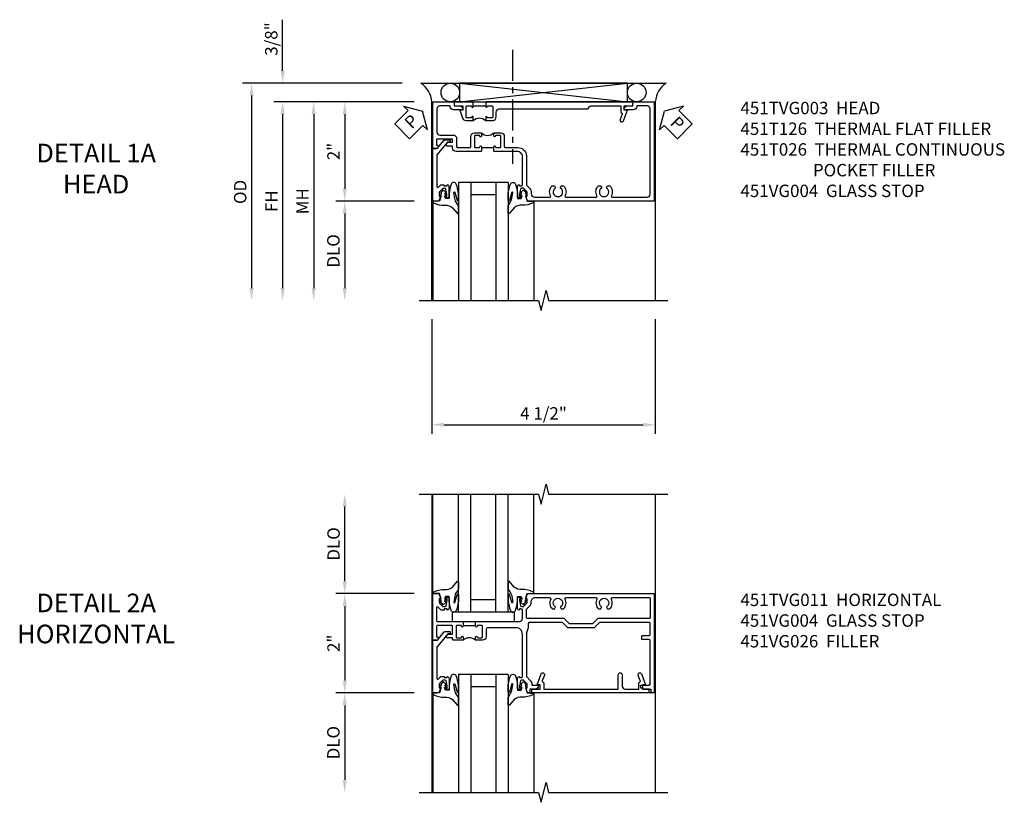
# Model space of a CAD drawing. Extents: x 0 to 100, y 0 to 65.
# Drawn here: x 28 to 48, y 48 to 64 of the extents above; entities that cross this region are included whole.
import ezdxf

# ---------------------------------------------------------------- set-up
doc = ezdxf.new("R2010")
doc.units = 0
doc.header["$LTSCALE"] = 0.5
doc.header["$MEASUREMENT"] = 0
doc.linetypes.add('CENTER', pattern=[2, 1.25, -0.25, 0.25, -0.25])
doc.layers.get('0').update_dxf_attribs({"color": 4, "linetype": 'CONTINUOUS'})
for name, color, linetype in [('CENTER', 1, 'CENTER'), ('DIME', 2, 'CONTINUOUS'), ('TEXT', 3, 'CONTINUOUS')]:
    doc.layers.add(name, color=color, linetype=linetype)
doc.styles.get("Standard").update_dxf_attribs({"font": 'arial.ttf'})
doc.dimstyles.new('EXT_ON-OFF', dxfattribs={"dimscale": 2, "dimtxt": 0.125, "dimasz": 0.125, "dimexe": 0.09, "dimexo": 0.1875, "dimgap": 0.05, "dimtad": 3, "dimdec": 5, "dimzin": 3, "dimdsep": 46, "dimlunit": 5, "dimtxsty": 'STANDARD', "dimcen": 0, "dimse2": 1, "dimazin": 0, "dimtfac": 1, "dimtdec": 4, "dimtofl": 0, "dimtmove": 0, "dimatfit": 0, "dimfxl": 1, "dimfrac": 2, "dimtolj": 1, "dimtzin": 3, "dimarcsym": 0})
doc.dimstyles.new('EXT_ON-ON', dxfattribs={"dimscale": 2, "dimtxt": 0.125, "dimasz": 0.125, "dimexe": 0.09, "dimexo": 0.1875, "dimgap": 0.05, "dimtad": 3, "dimdec": 5, "dimzin": 3, "dimdsep": 46, "dimlunit": 5, "dimtxsty": 'STANDARD', "dimcen": 0, "dimazin": 0, "dimtfac": 1, "dimtdec": 4, "dimtofl": 0, "dimtmove": 0, "dimatfit": 0, "dimfxl": 1, "dimfrac": 2, "dimtolj": 1, "dimtzin": 3, "dimarcsym": 0})

# ---------------------------------------------------------------- blocks, each defined once
blk = doc.blocks.new('*D27')
at = {"layer": 'DIME', "color": 0, "lineweight": -2, "transparency": 16777216}
for p, q in [((-3.538, 1.625), (-3.538, 2.653)), ((-1.132, 1.375), (-3.718, 1.375)), ((-0.889, 1), (-3.718, 1)), ((-3.538, 0.75), (-3.538, 0.5))]:
    blk.add_line(p, q, dxfattribs=at)
at = {"layer": 'DIME', "color": 0, "transparency": 16777216}
for points in [[(-3.58, 1.625), (-3.496, 1.625), (-3.538, 1.375)], [(-3.58, 0.75), (-3.496, 0.75), (-3.538, 1)]]:
    blk.add_solid(points, dxfattribs=at)
at = {"layer": 'DIME', "color": 0, "transparency": 16777216, "insert": (-3.767, 2.264), "char_height": 0.25, "attachment_point": 5, "rotation": 90}
blk.add_mtext('\\A1;3/8"', dxfattribs=at)
blk = doc.blocks.new('*D25')
at = {"layer": 'DIME', "color": 0, "lineweight": -2, "transparency": 16777216}
for p, q in [((-0.889, 1), (-2.468, 1)), ((-2.288, 0.75), (-2.288, -0.75)), ((-0.893, -1), (-2.468, -1))]:
    blk.add_line(p, q, dxfattribs=at)
at = {"layer": 'DIME', "color": 0, "transparency": 16777216}
for points in [[(-2.33, 0.75), (-2.246, 0.75), (-2.288, 1)], [(-2.33, -0.75), (-2.246, -0.75), (-2.288, -1)]]:
    blk.add_solid(points, dxfattribs=at)
at = {"layer": 'DIME', "color": 0, "transparency": 16777216, "insert": (-2.514, 0), "char_height": 0.25, "attachment_point": 5, "rotation": 90}
blk.add_mtext('\\A1;2"', dxfattribs=at)
blk = doc.blocks.new('*D24')
at = {"layer": 'DIME', "color": 0, "lineweight": -2, "transparency": 16777216}
for p, q in [((-0.893, -1), (-2.468, -1)), ((-2.288, -1.25), (-2.288, -2.75))]:
    blk.add_line(p, q, dxfattribs=at)
at = {"layer": 'DIME', "color": 0, "transparency": 16777216}
for points in [[(-2.33, -1.25), (-2.246, -1.25), (-2.288, -1)], [(-2.33, -2.75), (-2.246, -2.75), (-2.288, -3)]]:
    blk.add_solid(points, dxfattribs=at)
at = {"layer": 'DIME', "color": 0, "transparency": 16777216, "insert": (-2.517, -2), "char_height": 0.25, "attachment_point": 5, "rotation": 90}
blk.add_mtext('\\A1;DLO', dxfattribs=at)
blk = doc.blocks.new('*D28')
at = {"layer": 'DIME', "color": 0, "lineweight": -2, "transparency": 16777216}
for p, q in [((-1.132, 1.375), (-4.343, 1.375)), ((-4.163, 1.125), (-4.163, -2.75))]:
    blk.add_line(p, q, dxfattribs=at)
at = {"layer": 'DIME', "color": 0, "transparency": 16777216}
for points in [[(-4.205, 1.125), (-4.121, 1.125), (-4.163, 1.375)], [(-4.205, -2.75), (-4.121, -2.75), (-4.163, -3)]]:
    blk.add_solid(points, dxfattribs=at)
at = {"layer": 'DIME', "color": 0, "transparency": 16777216, "insert": (-4.392, -0.813), "char_height": 0.25, "attachment_point": 5, "rotation": 90}
blk.add_mtext('\\A1;OD  ', dxfattribs=at)
blk = doc.blocks.new('*D26')
at = {"layer": 'DIME', "color": 0, "lineweight": -2, "transparency": 16777216}
for p, q in [((-0.889, 1), (-3.718, 1)), ((-3.538, 0.75), (-3.538, -2.75))]:
    blk.add_line(p, q, dxfattribs=at)
at = {"layer": 'DIME', "color": 0, "transparency": 16777216}
for points in [[(-3.58, 0.75), (-3.496, 0.75), (-3.538, 1)], [(-3.58, -2.75), (-3.496, -2.75), (-3.538, -3)]]:
    blk.add_solid(points, dxfattribs=at)
at = {"layer": 'DIME', "color": 0, "transparency": 16777216, "insert": (-3.763, -1), "char_height": 0.25, "attachment_point": 5, "rotation": 90}
blk.add_mtext('\\A1;FH  ', dxfattribs=at)
blk = doc.blocks.new('*D30')
at = {"layer": 'DIME', "color": 0, "lineweight": -2, "transparency": 16777216}
for p, q in [((-0.538, -3.375), (-0.538, -5.68)), ((3.962, -3.375), (3.962, -5.68)), ((-0.288, -5.5), (3.712, -5.5))]:
    blk.add_line(p, q, dxfattribs=at)
at = {"layer": 'DIME', "color": 0, "transparency": 16777216}
for points in [[(-0.288, -5.458), (-0.288, -5.542), (-0.538, -5.5)], [(3.712, -5.458), (3.712, -5.542), (3.962, -5.5)]]:
    blk.add_solid(points, dxfattribs=at)
at = {"layer": 'DIME', "color": 0, "transparency": 16777216, "insert": (1.712, -5.271), "char_height": 0.25, "attachment_point": 5}
blk.add_mtext('\\A1;4 1/2"', dxfattribs=at)
blk = doc.blocks.new('B451VG004')
blk.add_lwpolyline([(-0.235, -0.27), (-0.235, -0.175, -0.414214), (-0.225, -0.165), (-0.198, -0.165, -0.414214), (-0.188, -0.175), (-0.188, -0.215), (0.068, -0.429, 0.176321), (0.081, -0.434), (0.702, -0.434, 0.668164), (0.716, -0.4), (0.676, -0.36, -0.198902), (0.669, -0.343), (0.669, -0.288), (0.691, -0.288), (0.691, -0.226), (0.669, -0.226, -0.414214), (0.707, -0.188), (0.909, -0.188, -0.414214), (0.929, -0.208), (0.929, -0.237, -0.414214), (0.909, -0.257), (0.897, -0.257), (0.897, -0.228), (0.859, -0.228), (0.757, -0.25, 0.354119), (0.741, -0.27), (0.741, -0.312), (0.808, -0.379, 0.198912), (0.825, -0.386), (0.897, -0.386), (0.897, -0.357), (0.999, -0.393), (0.999, -0.514), (-0.063, -0.514), (-0.063, -0.424), (-0.228, -0.286, -0.2217)], format="xyb", close=True)
blk = doc.blocks.new('B451TVG003')
blk.add_line((-0.08, 0.462), (-0.08, 0.712))
for points in [[(0.25, 1.298), (0.24, 1.288), (0.1, 1.288, 0.414214), (0, 1.188), (0, 0.722), (-0.01, 0.712), (-0.096, 0.712, -1.008231), (-0.095, 0.743, 0.419023), (-0.08, 0.758), (-0.08, 0.838, 0.414214), (-0.095, 0.853), (-0.31, 0.853, 0.414214), (-0.325, 0.838), (-0.325, 0.758, 0.414214), (-0.31, 0.743), (-0.31, 0.743, -1), (-0.31, 0.712), (-0.375, 0.712), (-0.375, 0.853, -0.414214), (-0.305, 0.923), (-0.1, 0.923, 0.414214), (-0.08, 0.943), (-0.08, 1.198, -0.414214), (0.09, 1.368), (0.67, 1.368, 0.19902), (0.684, 1.374), (0.746, 1.435, -0.19902), (0.82, 1.466), (0.85, 1.466, 0.414214), (0.92, 1.536), (0.92, 1.838, 0.568098), (0.89, 1.855, -0.339754), (0.692, 1.887), (0.692, 1.931), (0.721, 1.948, -0.386545), (0.735, 1.945, 3.127286), (0.735, 2.056, -0.386545), (0.721, 2.053), (0.692, 2.07), (0.692, 2.114, -0.339754), (0.89, 2.146, 0.568098), (0.92, 2.163), (0.92, 2.769, 0.568098), (0.89, 2.786, -0.339754), (0.692, 2.818), (0.692, 2.862), (0.721, 2.879, -0.386545), (0.735, 2.876, 3.127286), (0.735, 2.987, -0.386545), (0.721, 2.984), (0.692, 3.001), (0.692, 3.045, -0.339754), (0.89, 3.077, 0.568098), (0.92, 3.094), (0.92, 3.798, 0.414214), (0.86, 3.858), (-0.86, 3.858, 0.414214), (-0.92, 3.798), (-0.92, 3.588), (-0.902, 3.588, -0.414214), (-0.84, 3.526), (-0.84, 3.338), (-0.858, 3.338, -0.414214), (-0.92, 3.4), (-0.92, 3.508), (-1, 3.508), (-1, 3.938), (1, 3.938), (1, 1.393), (0.897, 1.357), (0.897, 1.386), (0.826, 1.386, 0.198912), (0.808, 1.379), (0.741, 1.312), (0.741, 1.27, 0.354119), (0.757, 1.25), (0.859, 1.228), (0.897, 1.228), (0.897, 1.257), (0.909, 1.257, -0.414214), (0.929, 1.237), (0.929, 1.208, -0.414214), (0.909, 1.188), (0.708, 1.188, -0.414214), (0.669, 1.226), (0.691, 1.226), (0.691, 1.263, 0.414214), (0.666, 1.288), (0.26, 1.288)], [(-0.08, 0.416, 0.414214), (-0.095, 0.431), (-0.096, 0.431, -1), (-0.096, 0.462), (-0.01, 0.462), (0, 0.452), (0, -0.047, -0.414214), (-0.07, -0.117), (-0.108, -0.117), (-0.108, -0.226, -0.577013), (-0.138, -0.244), (-0.188, -0.215), (-0.188, -0.117), (-0.251, -0.117), (-0.251, -0.424, 0.414214), (-0.231, -0.444), (-0.145, -0.444, 0.414214), (-0.125, -0.424), (-0.125, -0.423, -0.578173), (-0.095, -0.406), (-0.063, -0.424), (-0.063, -0.514), (-1, -0.514), (-1, -0.084), (-0.92, -0.084), (-0.92, 0.024, -0.414214), (-0.858, 0.086), (-0.84, 0.086), (-0.84, -0.102, -0.414214), (-0.902, -0.164), (-0.92, -0.164), (-0.92, -0.374, 0.414214), (-0.86, -0.434), (-0.391, -0.434, 0.414214), (-0.331, -0.374), (-0.331, -0.107, -0.414214), (-0.261, -0.037), (-0.1, -0.037, 0.414214), (-0.08, -0.017), (-0.08, 0.231, 0.414214), (-0.1, 0.251), (-0.305, 0.251, -0.414214), (-0.375, 0.321), (-0.375, 0.462), (-0.31, 0.462, -1.008231), (-0.31, 0.431, 0.419023), (-0.325, 0.416), (-0.325, 0.336, 0.414214), (-0.31, 0.321), (-0.095, 0.321, 0.414214), (-0.08, 0.336)]]:
    blk.add_lwpolyline(points, format="xyb", close=True)
blk.add_arc((-0.506, 0.587), 0.181, 316.3972, 43.6028)
blk = doc.blocks.new('PSEAL1')
at = {"layer": 'TEXT', "color": 7}
for p, q in [((-0.575, 0.21), (-0.196, 0.21)), ((-0.575, 0.21), (-0.575, -0.21)), ((-0.196, 0.21), (-0.196, 0.338)), ((-0.196, 0.338), (0, 0)), ((-0.196, -0.338), (0, 0)), ((-0.575, -0.21), (-0.196, -0.21)), ((-0.196, -0.21), (-0.196, -0.338))]:
    blk.add_line(p, q, dxfattribs=at)
at = {"layer": 'TEXT', "color": 3}
blk.add_text('P', height=0.25, dxfattribs=at).set_placement((-0.413, -0.116))
blk = doc.blocks.new('PSEAL2')
at = {"layer": 'TEXT', "color": 7}
for p, q in [((0.196, 0.338), (0, 0)), ((0.196, 0.21), (0.196, 0.338)), ((0.575, 0.21), (0.196, 0.21)), ((0.575, 0.21), (0.575, -0.21)), ((0.196, -0.338), (0, 0)), ((0.196, -0.21), (0.196, -0.338)), ((0.575, -0.21), (0.196, -0.21))]:
    blk.add_line(p, q, dxfattribs=at)
at = {"layer": 'TEXT', "color": 3}
blk.add_text('P', height=0.25, dxfattribs=at).set_placement((0.247, -0.116))
blk = doc.blocks.new('B027074-M')
blk.add_lwpolyline([(0.062, 0.144), (0.035, 0.149), (0.069, 0.257), (0.13, 0.261), (0.205, 0.259), (0.195, 0.29, 0.12571), (-0.037, 0.341, -0.226084), (-0.19, 0.391), (-0.286, 0.502, 0.644976), (-0.312, 0.49), (-0.31, 0.361, 0.151869), (-0.294, 0.316), (-0.255, 0.257, -0.029345), (-0.238, 0.205), (-0.221, 0.083, -0.653812), (-0.241, 0.076), (-0.285, 0.241, 0.888636), (-0.31, 0.239), (-0.31, 0.105, 0.064205), (-0.268, -0.084, 0.689636), (-0.165, -0.084, 0.070356), (-0.124, 0.105), (-0.124, 0.201), (-0.051, 0.201), (-0.029, 0.147), (-0.068, 0.142), (-0.034, 0.106), (-0.065, 0.084), (-0.004, 0.03), (0.052, 0.096), (0.027, 0.106)], format="xyb", close=True)
blk = doc.blocks.new('S451GT1000')
for p, q in [((-1, -0.625), (-1, -3)), ((0, -0.625), (-1, -0.625)), ((-0.75, -0.625), (-0.75, -3)), ((-0.25, -0.625), (-0.25, -3)), ((0, -0.625), (0, -3)), ((-0.25, -0.875), (-0.75, -0.875)), ((-1.518, -1), (-1.518, -3)), ((0.517, -1), (0.517, -3))]:
    blk.add_line(p, q)
at = {"rotation": 180}
blk.add_blockref('B027074-M', (-1.312, -0.742), dxfattribs=at)
at = {"xscale": -1, "rotation": 180}
blk.add_blockref('B027074-M', (0.312, -0.742), dxfattribs=at)
blk = doc.blocks.new('*D29')
at = {"layer": 'DIME', "color": 0, "lineweight": -2, "transparency": 16777216}
for p, q in [((-0.913, 1), (-3.093, 1)), ((-2.913, 0.75), (-2.913, -2.75))]:
    blk.add_line(p, q, dxfattribs=at)
at = {"layer": 'DIME', "color": 0, "transparency": 16777216}
for points in [[(-2.955, 0.75), (-2.871, 0.75), (-2.913, 1)], [(-2.955, -2.75), (-2.871, -2.75), (-2.913, -3)]]:
    blk.add_solid(points, dxfattribs=at)
at = {"layer": 'DIME', "color": 0, "transparency": 16777216, "insert": (-3.138, -1), "char_height": 0.25, "attachment_point": 5, "rotation": 90}
blk.add_mtext('\\A1;MH', dxfattribs=at)
blk = doc.blocks.new('B451T026')
blk.add_line((0.92, -0.914), (0.92, -0.664))
for points in [[(0.675, -0.538), (0.675, -0.618, 0.414214), (0.69, -0.633), (0.69, -0.633, -1), (0.69, -0.664), (0.625, -0.664), (0.625, -0.523, -0.414214), (0.695, -0.453), (0.795, -0.453, 0.414214), (0.858, -0.39), (0.858, 1.399, 0.414214), (0.92, 1.461), (0.92, 2.055), (0.799, 2.055, -0.315299), (0.78, 2.068), (0.779, 2.071, 0.414214), (0.753, 2.083), (0.641, 2.042, -1), (0.617, 2.108), (0.834, 2.187), (0.834, 2.125), (0.92, 2.125), (0.92, 2.295), (1, 2.295), (1, -0.654), (0.99, -0.664), (0.904, -0.664, -1.008231), (0.905, -0.633, 0.419023), (0.92, -0.618), (0.92, -0.538, 0.414214), (0.905, -0.523), (0.69, -0.523, 0.414214)], [(0.904, -0.945, -1), (0.904, -0.914), (0.99, -0.914), (1, -0.924), (1, -1.295), (0.92, -1.295), (0.92, -1.125), (0.834, -1.125), (0.834, -1.187), (0.671, -1.128, -0.315148), (0.625, -1.062), (0.625, -0.914), (0.69, -0.914, -1.008231), (0.69, -0.945, 0.419023), (0.675, -0.96), (0.675, -1.04, 0.414214), (0.69, -1.055), (0.905, -1.055, 0.414214), (0.92, -1.04), (0.92, -0.96, 0.414214), (0.905, -0.945)]]:
    blk.add_lwpolyline(points, format="xyb", close=True)
blk.add_arc((0.494, -0.789), 0.181, 316.3972, 43.6028)
blk = doc.blocks.new('*D33')
at = {"layer": 'DIME', "color": 0, "lineweight": -2, "transparency": 16777216}
for p, q in [((-2.288, 1.25), (-2.288, 2.75)), ((-0.889, 1), (-2.468, 1))]:
    blk.add_line(p, q, dxfattribs=at)
at = {"layer": 'DIME', "color": 0, "transparency": 16777216}
for points in [[(-2.33, 2.75), (-2.246, 2.75), (-2.288, 3)], [(-2.33, 1.25), (-2.246, 1.25), (-2.288, 1)]]:
    blk.add_solid(points, dxfattribs=at)
at = {"layer": 'DIME', "color": 0, "transparency": 16777216, "insert": (-2.513, 2), "char_height": 0.25, "attachment_point": 5, "rotation": 90}
blk.add_mtext('\\A1;DLO', dxfattribs=at)
blk = doc.blocks.new('*D34')
at = {"layer": 'DIME', "color": 0, "lineweight": -2, "transparency": 16777216}
for p, q in [((-0.889, 1), (-2.468, 1)), ((-2.288, 0.75), (-2.288, -0.749)), ((-0.889, -0.999), (-2.468, -0.999))]:
    blk.add_line(p, q, dxfattribs=at)
at = {"layer": 'DIME', "color": 0, "transparency": 16777216}
for points in [[(-2.33, 0.75), (-2.246, 0.75), (-2.288, 1)], [(-2.33, -0.749), (-2.246, -0.749), (-2.288, -0.999)]]:
    blk.add_solid(points, dxfattribs=at)
at = {"layer": 'DIME', "color": 0, "transparency": 16777216, "insert": (-2.513, 0), "char_height": 0.25, "attachment_point": 5, "rotation": 90}
blk.add_mtext('\\A1;2"', dxfattribs=at)
blk = doc.blocks.new('*D35')
at = {"layer": 'DIME', "color": 0, "lineweight": -2, "transparency": 16777216}
for p, q in [((-0.889, -0.999), (-2.468, -0.999)), ((-2.288, -1.249), (-2.288, -2.75))]:
    blk.add_line(p, q, dxfattribs=at)
at = {"layer": 'DIME', "color": 0, "transparency": 16777216}
for points in [[(-2.33, -1.249), (-2.246, -1.249), (-2.288, -0.999)], [(-2.33, -2.75), (-2.246, -2.75), (-2.288, -3)]]:
    blk.add_solid(points, dxfattribs=at)
at = {"layer": 'DIME', "color": 0, "transparency": 16777216, "insert": (-2.517, -2), "char_height": 0.25, "attachment_point": 5, "rotation": 90}
blk.add_mtext('\\A1;DLO', dxfattribs=at)
blk = doc.blocks.new('B451TVG011')
blk.add_line((-0.358, 0.094), (-0.358, 0.344))
for points in [[(-0.741, 1.27), (-0.741, 1.312), (-0.808, 1.379, 0.198912), (-0.826, 1.386), (-0.897, 1.386), (-0.897, 1.357), (-1, 1.393), (-1, 3.938), (1, 3.938), (1, 3.835), (0.92, 3.835), (0.92, 3.727, -0.414214), (0.858, 3.665), (0.84, 3.665), (0.84, 3.838, 0.414214), (0.82, 3.858), (-0.056, 3.858, 0.414214), (-0.076, 3.838), (-0.076, 3.698, -0.414214), (-0.086, 3.688), (-0.146, 3.688, -0.414214), (-0.156, 3.698), (-0.156, 3.838, 0.414214), (-0.176, 3.858), (-0.4, 3.858, 0.414214), (-0.42, 3.838), (-0.42, 2.841), (-0.31, 2.731), (-0.31, 2.204), (-0.42, 2.094), (-0.42, 1.425, 0.414214), (-0.4, 1.405), (-0.31, 1.405), (-0.21, 1.368), (0.662, 1.368, 0.19902), (0.676, 1.374), (0.747, 1.445, -0.19902), (0.822, 1.476), (0.84, 1.476), (0.84, 1.609), (0.858, 1.609, -0.414214), (0.92, 1.547), (0.92, 1.439), (0.97, 1.439), (1, 1.439), (1, 1.393), (0.897, 1.357), (0.897, 1.386), (0.826, 1.386, 0.198912), (0.808, 1.379), (0.741, 1.312), (0.741, 1.27, 0.354119), (0.757, 1.25), (0.859, 1.228), (0.897, 1.228), (0.897, 1.257), (0.909, 1.257, -0.414214), (0.929, 1.237), (0.929, 1.208, -0.414214), (0.909, 1.188), (0.708, 1.188, -0.414214), (0.669, 1.226), (0.691, 1.226), (0.691, 1.263, 0.414214), (0.666, 1.288), (-0.187, 1.288, 0.414214), (-0.313, 1.163), (-0.313, 0.595, 0.414214), (-0.272, 0.555), (-0.133, 0.555, -0.414214), (-0.063, 0.485), (-0.063, 0.344), (-0.128, 0.344, -1), (-0.128, 0.375), (-0.128, 0.375, 0.414214), (-0.113, 0.39), (-0.113, 0.47, 0.414214), (-0.128, 0.485), (-0.343, 0.485, 0.414214), (-0.358, 0.47), (-0.358, 0.39, 0.414214), (-0.343, 0.375), (-0.342, 0.375, -1), (-0.342, 0.344), (-0.428, 0.344), (-0.438, 0.354), (-0.438, 1.228, 0.414214), (-0.497, 1.288), (-0.666, 1.288, 0.414214), (-0.691, 1.263), (-0.691, 1.226), (-0.669, 1.226, -0.414214), (-0.708, 1.188), (-0.909, 1.188, -0.414214), (-0.929, 1.208), (-0.929, 1.237, -0.414214), (-0.909, 1.257), (-0.897, 1.257), (-0.897, 1.228), (-0.859, 1.228), (-0.757, 1.25, 0.354119)], [(-0.735, 1.946, -3.127286), (-0.735, 2.056, 0.386545), (-0.721, 2.053), (-0.692, 2.07), (-0.692, 2.114, 0.339754), (-0.89, 2.146, -0.568098), (-0.92, 2.164), (-0.92, 2.769, -0.568098), (-0.89, 2.787, 0.339754), (-0.692, 2.819), (-0.692, 2.863), (-0.721, 2.88, 0.386545), (-0.735, 2.877, -3.127286), (-0.735, 2.987, 0.386545), (-0.721, 2.984), (-0.692, 3.001), (-0.692, 3.045, 0.339754), (-0.89, 3.077, -0.568098), (-0.92, 3.095), (-0.92, 3.838, -0.414214), (-0.9, 3.858), (-0.52, 3.858, -0.414214), (-0.5, 3.838), (-0.5, 2.808), (-0.39, 2.698), (-0.39, 2.237), (-0.5, 2.127), (-0.5, 1.388, -0.414214), (-0.52, 1.368), (-0.674, 1.368, -0.198912), (-0.692, 1.375), (-0.752, 1.435, 0.198912), (-0.826, 1.466), (-0.84, 1.466, -0.414214), (-0.92, 1.546), (-0.92, 1.838, -0.568098), (-0.89, 1.856, 0.339754), (-0.692, 1.888), (-0.692, 1.932), (-0.721, 1.949, 0.386545)], [(-0.107, -0.117), (-0.107, -0.226, -0.577013), (-0.137, -0.244), (-0.187, -0.215), (-0.187, -0.117), (-0.338, -0.117, 0.414214), (-0.358, -0.137), (-0.358, -0.419, 0.414214), (-0.333, -0.444), (-0.144, -0.444, 0.414214), (-0.124, -0.424), (-0.124, -0.423, -0.578173), (-0.094, -0.406), (-0.062, -0.424), (-0.062, -0.514), (-1, -0.514), (-1, -0.393), (-0.897, -0.357), (-0.897, -0.386), (-0.826, -0.386, 0.198912), (-0.808, -0.379), (-0.741, -0.312), (-0.741, -0.27, 0.354119), (-0.757, -0.25), (-0.859, -0.228), (-0.897, -0.228), (-0.897, -0.257), (-0.909, -0.257, -0.414214), (-0.929, -0.237), (-0.929, -0.208, -0.414214), (-0.909, -0.188), (-0.708, -0.188, -0.414214), (-0.669, -0.226), (-0.691, -0.226), (-0.691, -0.288), (-0.669, -0.288), (-0.669, -0.343, -0.198902), (-0.677, -0.36), (-0.726, -0.41, 0.668164), (-0.712, -0.444), (-0.458, -0.444, 0.414214), (-0.438, -0.424), (-0.438, 0.084), (-0.428, 0.094), (-0.342, 0.094, -1), (-0.342, 0.063), (-0.343, 0.063, 0.414214), (-0.358, 0.048), (-0.358, -0.032, 0.414214), (-0.343, -0.047), (-0.128, -0.047, 0.414214), (-0.113, -0.032), (-0.113, 0.048, 0.414214), (-0.128, 0.063), (-0.128, 0.063, -1), (-0.128, 0.094), (-0.063, 0.094), (-0.063, -0.097, -0.414214), (-0.083, -0.117)]]:
    blk.add_lwpolyline(points, format="xyb", close=True)
blk.add_arc((0.069, 0.219), 0.181, 136.3972, 223.6028)
blk = doc.blocks.new('B027081')
blk.add_lwpolyline([(0.625, 0), (0.625, 0.188), (-0.625, 0.188), (-0.625, 0)], close=True)
blk = doc.blocks.new('B451VG026')
blk.add_lwpolyline([(0.92, 2.01), (0.92, 2.921), (0.93, 2.931), (0.92, 2.941), (0.92, 3.216), (0.634, 3.216, -1), (0.634, 3.296), (0.86, 3.296, 0.414214), (0.92, 3.356), (0.92, 3.632), (0.799, 3.632, -0.339896), (0.78, 3.647, 0.433684), (0.754, 3.66), (0.641, 3.619, -1), (0.617, 3.685), (0.834, 3.764), (0.834, 3.702), (0.92, 3.702), (0.92, 3.872), (1, 3.872), (1, 1.476), (0.92, 1.476), (0.92, 1.646), (0.834, 1.646), (0.834, 1.584), (0.617, 1.663, -1), (0.641, 1.729), (0.754, 1.688, 0.433684), (0.78, 1.701, -0.339896), (0.799, 1.716), (0.92, 1.716), (0.92, 1.99), (0.93, 2)], format="xyb", close=True)
blk = doc.blocks.new('S451TFH01KCADS')
for p, q in [((-0.756748, 1.375), (4.180748, 1.375)), ((0.0245, 1.375), (3.3995, 1)), ((0.0245, 1), (3.3995, 1.375)), ((-0.517304, -1), (-0.517304, -3)), ((1.517304, -1), (1.517304, -3))]:
    blk.add_line(p, q)
blk.add_lwpolyline([(0.0245, 1.375), (0.0245, 1), (3.3995, 1), (3.3995, 1.375)], close=True)
for points in [[(-0.538, -3), (-0.538, 1), (3.962, 1), (3.962, -3)], [(-0.788, -3), (1.612, -3), (1.662, -3.2), (1.762, -2.8), (1.812, -3), (4.212, -3)]]:
    blk.add_lwpolyline(points)
for centre in [(-0.163, 1.187125), (3.587, 1.187125)]:
    blk.add_circle(centre, 0.1875)
for centre, start, end in [((-1.02836, 0.96526), 4.0524033, 56.4600981), ((4.45236, 0.96526), 123.5399019, 175.9475967)]:
    blk.add_arc(centre, 0.491589, start, end)
at = {"layer": 'CENTER'}
blk.add_line((1.085198, 2.04684), (1.085198, -0.25), dxfattribs=at)
for name, p, rotation in [('PSEAL1', (-0.7255, 0.8125), 44.85770636207884), ('B451TVG003', (0, 0), 270), ('PSEAL2', (4.1495, 0.8125), 315.0000000000003), ('B451VG004', (-0.003811, -0.000548), 270)]:
    blk.add_blockref(name, p, dxfattribs=dict(rotation=rotation))
at = {"xscale": -1, "rotation": 270}
blk.add_blockref('B451T026', (1.211999, 0), dxfattribs=at)
blk.add_blockref('S451GT1000', (1.000442, 0))
at = {"layer": 'DIME'}
for base, p2, picture, middle in [((-3.538, 1.375), (-0.756748, 1.375), '*D27', (-3.767349, 2.264222)), ((-2.288, -1), (-0.517811, -1), '*D25', (-2.513512, 0))]:
    dim = blk.add_linear_dim(base=base, p1=(-0.514, 1), p2=p2, angle=270, dimstyle='EXT_ON-ON', override={"dimpost": '"'}, dxfattribs=at)
    dim.commit()
    dim.dimension.update_dxf_attribs({"geometry": picture, "text_midpoint": middle})
for base, p1, angle, text, picture, middle in [((-4.163, -3), (-0.756748, 1.375), 270, 'OD  ', '*D28', (-4.392349, -0.8125)), ((-3.538, -3), (-0.514, 1), 270, 'FH  ', '*D26', (-3.763, -1)), ((-2.913, -3), (-0.538, 1), 90, 'MH', '*D29', (-3.138, -1)), ((-2.288, -3), (-0.517811, -1), 270, 'DLO', '*D24', (-2.517349, -2))]:
    dim = blk.add_linear_dim(base=base, p1=p1, p2=(-0.788, -3), angle=angle, text=text, dimstyle='EXT_ON-OFF', override={"dimpost": '"'}, dxfattribs=at)
    dim.commit()
    dim.dimension.update_dxf_attribs({"geometry": picture, "text_midpoint": middle})
dim = blk.add_linear_dim(base=(3.962, -5.5), p1=(-0.538, -3), p2=(3.962, -3), dimstyle='EXT_ON-ON', override={"dimpost": '"'}, dxfattribs=at)
dim.commit()
dim.dimension.update_dxf_attribs({"geometry": '*D30', "text_midpoint": (1.712, -5.270737)})
blk = doc.blocks.new('S451TFZ01KCADS')
for p, q in [((-0.538, 3), (-0.538, -3)), ((-0.517304, 1), (-0.517304, 3)), ((1.517304, 1), (1.517304, 3)), ((3.962, 3), (3.962, -3)), ((-0.517304, -1), (-0.517304, -3)), ((1.517304, -1), (1.517304, -3))]:
    blk.add_line(p, q)
for points in [[(-0.788, 3), (1.612, 3), (1.662, 2.8), (1.762, 3.2), (1.812, 3), (4.212, 3)], [(-0.788, -3), (1.612, -3), (1.662, -3.2), (1.762, -2.8), (1.812, -3), (4.212, -3)]]:
    blk.add_lwpolyline(points)
at = {"xscale": -1, "rotation": 180}
blk.add_blockref('S451GT1000', (1.000442, 0), dxfattribs=at)
for name, p, rotation in [('B451TVG011', (0, 0), 270), ('B027081', (0.500442, 0.6255), 180), ('B451VG004', (0, 0), 270), ('B451VG026', (0, 0), 270)]:
    blk.add_blockref(name, p, dxfattribs=dict(rotation=rotation))
blk.add_blockref('S451GT1000', (1.000442, 0))
at = {"layer": 'DIME'}
for base, p1, p2, picture, middle in [((-2.288, 3), (-0.514, 1), (-0.788, 3), '*D33', (-2.513, 2)), ((-2.288, -3), (-0.514, -0.999452), (-0.788, -3), '*D35', (-2.517349, -1.999726))]:
    dim = blk.add_linear_dim(base=base, p1=p1, p2=p2, angle=270, text='DLO', dimstyle='EXT_ON-OFF', override={"dimpost": '"'}, dxfattribs=at)
    dim.commit()
    dim.dimension.update_dxf_attribs({"geometry": picture, "text_midpoint": middle})
dim = blk.add_linear_dim(base=(-2.288, -0.999452), p1=(-0.514, 1), p2=(-0.514, -0.999452), angle=270, dimstyle='EXT_ON-ON', override={"dimpost": '"'}, dxfattribs=at)
dim.commit()
dim.dimension.update_dxf_attribs({"geometry": '*D34', "text_midpoint": (-2.513, 0.000274)})

msp = doc.modelspace()

# ---------------------------------------------------------------- block references
for name, p in [('S451TFH01KCADS', (36.545, 61.226)), ('S451TFZ01KCADS', (36.545, 51.328))]:
    msp.add_blockref(name, p)

# ---------------------------------------------------------------- texts
at = {"layer": 'TEXT'}
for s, insert, char_height, width, attachment_point in [('\\A1;451TVG003  HEAD\\P451T126  THERMAL FLAT FILLER\\P451T026  THERMAL CONTINUOUS\\P^I      POCKET FILLER\\P451VG004  GLASS STOP', (42.22, 62.226), 0.25, 8.9651, 1), ('DETAIL 1A \\PHEAD\\P ', (29.254, 61.382), 0.375, 5.68197, 2), ('DETAIL 2A \\PHORIZONTAL\\P ', (29.254, 52.328), 0.375, 5.68197, 2), ('\\A1;451TVG011  HORIZONTAL\\P451VG004  GLASS STOP\\P451VG026  FILLER\\P\\P\\P ', (42.22, 52.328), 0.25, 8.9651, 1)]:
    msp.add_mtext(s, dxfattribs=dict(at, insert=insert, char_height=char_height, width=width, attachment_point=attachment_point))

doc.saveas('drawing.dxf')
